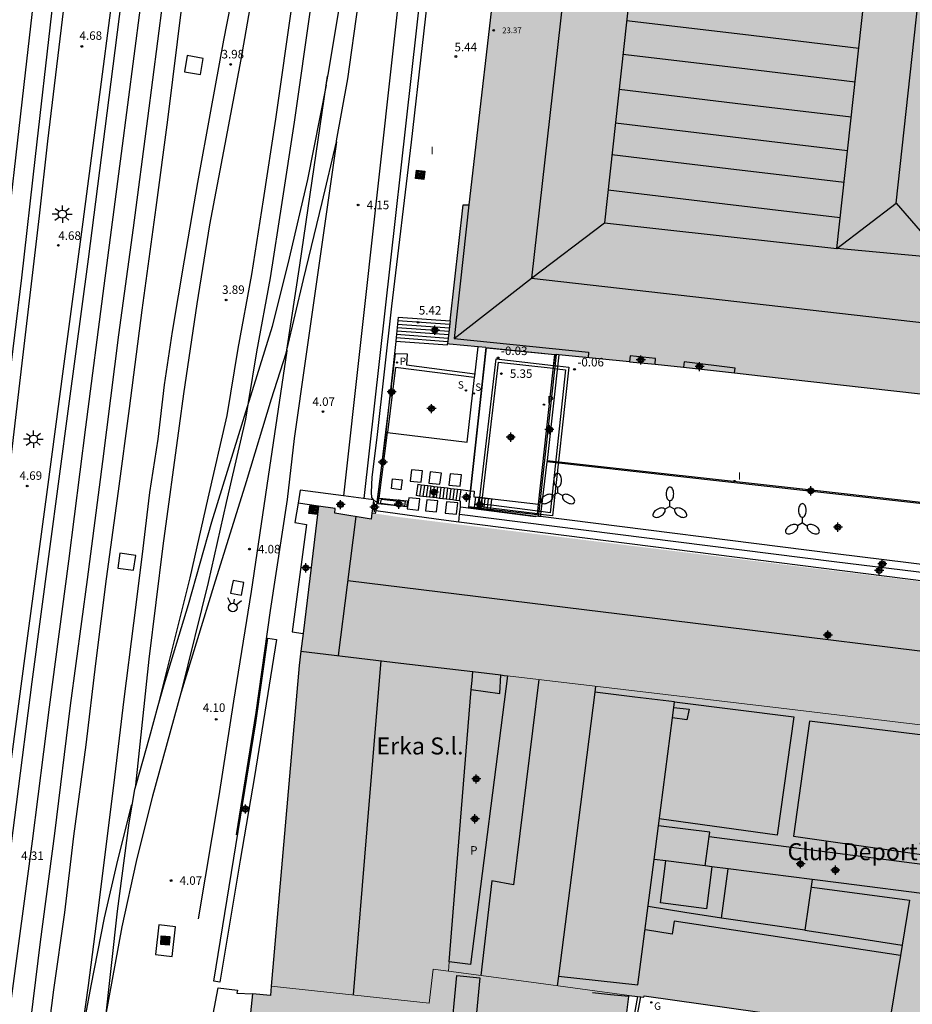
# Model space of a CAD drawing. Units: metres. Extents: x 582744 to 583100, y 4796289 to 4796541.
# Drawn here: x 582960 to 583039, y 4796373 to 4796460 of the extents above; entities that cross this region are included whole.
import ezdxf

# ---------------------------------------------------------------- set-up
doc = ezdxf.new("R2010")
doc.units = ezdxf.units.M
doc.header["$MEASUREMENT"] = 0
for name, color, linetype in [('020204', 9, 'Continuous'), ('020308', 9, 'Continuous'), ('060103', 6, 'Continuous'), ('060113', 4, 'Continuous'), ('060117', 9, 'Continuous'), ('060121', 9, 'Continuous'), ('060124', 9, 'Continuous'), ('060130', 9, 'Continuous'), ('060141', 9, 'Continuous'), ('060144', 9, 'Continuous'), ('060145', 9, 'Continuous'), ('060203', 9, 'Continuous'), ('070105', 6, 'Continuous'), ('070106', 6, 'Continuous'), ('070108', 9, 'Continuous'), ('070116', 6, 'Continuous'), ('080104', 9, 'Continuous'), ('080108', 9, 'Continuous'), ('080109', 9, 'Continuous'), ('080110', 9, 'Continuous'), ('080201', 9, 'Continuous'), ('080303', 9, 'Continuous'), ('080304', 9, 'Continuous'), ('080310', 9, 'Continuous'), ('090218', 9, 'Continuous'), ('100107', 3, 'Continuous'), ('210102', 4, 'Continuous'), ('210204', 9, 'Continuous'), ('210205', 4, 'Continuous'), ('210304', 9, 'Continuous'), ('210305', 4, 'Continuous'), ('220101', 1, 'Continuous'), ('230204', 9, 'Continuous'), ('230304', 9, 'Continuous'), ('250205', 9, 'Continuous'), ('250206', 9, 'Continuous'), ('270104', 9, 'Continuous'), ('270204', 9, 'Continuous'), ('270304', 9, 'Continuous'), ('990502', 254, 'Continuous'), ('990507', 41, 'Continuous'), ('C_Edificios', 5, 'Continuous'), ('Centroides', 1, 'Continuous')]:
    doc.layers.add(name, color=color, linetype=linetype)
for name, color, linetype, lineweight in [('060118', 9, 'Continuous', 30), ('080111', 7, 'Continuous', 30), ('080117', 7, 'Continuous', 20), ('080119', 7, 'Continuous', 30)]:
    doc.layers.add(name, color=color, linetype=linetype, lineweight=lineweight)
doc.styles.add('ARIAL', font='arial.ttf', dxfattribs={"height": 1})
doc.styles.add('ARIALI', font='ariali.ttf', dxfattribs={"height": 1})
doc.styles.add('ROMANS', font='romans__.ttf', dxfattribs={"height": 1})

# ---------------------------------------------------------------- blocks, each defined once
blk = doc.blocks.new('Centroide')
for points in [[(0.402, 0), (-0.402, 0)], [(0, -0.402), (0, 0.402)]]:
    blk.add_lwpolyline(points)
for radius in [0.256, 0.159]:
    blk.add_circle((0, 0), radius)
blk = doc.blocks.new('COTAPU')
blk.add_circle((0, 0), 0.075)
blk = doc.blocks.new('FAROLM')
for q in [(0, 0.5), (0.433, -0.25), (-0.433, -0.25)]:
    blk.add_line((0, 0), q)
for points in [[(0, 0.5, 0.159986), (0.117, 0.538, 0.106322), (0.238, 0.675, 0.071006), (0.309, 0.858, 0.057309), (0.337, 1.099, 0.057309), (0.309, 1.339, 0.071006), (0.238, 1.522, 0.106322), (0.117, 1.659, 0.159986), (0, 1.697, 0.159986), (-0.117, 1.659, 0.106322), (-0.238, 1.522, 0.071006), (-0.309, 1.339, 0.057309), (-0.337, 1.099, 0.057309), (-0.309, 0.858, 0.071006), (-0.238, 0.675, 0.106322), (-0.117, 0.538, 0.159986)], [(-0.433, -0.25, 0.159986), (-0.525, -0.168, 0.106322), (-0.704, -0.131, 0.071006), (-0.898, -0.161, 0.057309), (-1.12, -0.258, 0.057309), (-1.315, -0.402, 0.071006), (-1.437, -0.555, 0.106322), (-1.495, -0.728, 0.159986), (-1.47, -0.849, 0.159986), (-1.378, -0.931, 0.106322), (-1.199, -0.967, 0.071006), (-1.005, -0.937, 0.057309), (-0.783, -0.841, 0.057309), (-0.588, -0.697, 0.071006), (-0.466, -0.544, 0.106322), (-0.408, -0.371, 0.159986)], [(0.433, -0.25, 0.159986), (0.408, -0.371, 0.106322), (0.466, -0.544, 0.071006), (0.588, -0.697, 0.057309), (0.783, -0.841, 0.057309), (1.005, -0.937, 0.071006), (1.199, -0.967, 0.106322), (1.378, -0.931, 0.159986), (1.47, -0.849, 0.159986), (1.495, -0.728, 0.106322), (1.437, -0.555, 0.071006), (1.315, -0.402, 0.057309), (1.12, -0.258, 0.057309), (0.898, -0.161, 0.071006), (0.704, -0.131, 0.106322), (0.525, -0.168, 0.159986)]]:
    blk.add_lwpolyline(points, format="xyb", close=True)
blk = doc.blocks.new('SANEA')
blk.add_circle((0, 0), 0.055)
blk = doc.blocks.new('PLUVI3')
blk.add_circle((0, 0), 0.055)
blk = doc.blocks.new('REIND')
blk.add_circle((0, 0), 0.055)
blk = doc.blocks.new('PUNTO')
blk.add_circle((0, 0), 0.075)
blk = doc.blocks.new('SEMAF1')
for p, q in [((-0.24, -0.29), (-0.625, -0.75)), ((0.005, -0.375), (0.005, -0.74)), ((0.24, -0.29), (0.625, -0.75))]:
    blk.add_line(p, q)
blk.add_circle((0, 0), 0.375)
blk = doc.blocks.new('COLTEN')
for p, q in [((-0.375, -0.375), (-0.375, 0.375)), ((-0.375, 0.375), (0.375, 0.375)), ((-0.305, -0.305), (-0.305, 0.305)), ((-0.305, 0.305), (0.305, 0.305)), ((-0.23, -0.23), (-0.23, 0.23)), ((-0.23, 0.23), (0.23, 0.23)), ((-0.145, -0.145), (-0.145, 0.145)), ((-0.145, 0.145), (0.145, 0.145)), ((-0.065, 0.065), (0.065, 0.065)), ((-0.065, -0.065), (-0.065, 0.065)), ((0.065, 0.065), (0.065, -0.065)), ((0.145, 0.145), (0.145, -0.145)), ((0.23, 0.23), (0.23, -0.23)), ((0.305, 0.305), (0.305, -0.305)), ((0.375, 0.375), (0.375, -0.375)), ((0.375, -0.375), (-0.375, -0.375)), ((0.305, -0.305), (-0.305, -0.305)), ((0.23, -0.23), (-0.23, -0.23)), ((0.145, -0.145), (-0.145, -0.145)), ((0.065, -0.065), (-0.065, -0.065))]:
    blk.add_line(p, q)
blk = doc.blocks.new('REGAS')
blk.add_circle((0, 0), 0.055)
blk = doc.blocks.new('FAROLA')
for p, q in [((-0.355, 0), (-0.895, 0)), ((-0.63, 0.51), (-0.255, 0.245)), ((0, 0.355), (0, 0.755)), ((0.605, 0.49), (0.276, 0.223)), ((0.355, 0), (0.855, 0)), ((-0.65, -0.52), (-0.255, -0.24)), ((0, -0.355), (0, -0.755)), ((0.585, -0.52), (0.256, -0.246))]:
    blk.add_line(p, q)
blk.add_circle((0, 0), 0.355)

msp = doc.modelspace()

# ---------------------------------------------------------------- hatches: boundary and pattern name
at = {"layer": '990502'}
for points in [[(583035.466, 4796540.144), (583010.177, 4796540.145), (583009.12, 4796530.216), (583009.624, 4796530.196), (583009.232, 4796526.824), (583006.727, 4796503.701), (583004.739, 4796485.941), (583002.607, 4796466.502), (582999.919, 4796443.344), (582999.406, 4796443.346), (582998.027, 4796431.1), (582998.204, 4796431.083), (583008.416, 4796430.083), (583016.288, 4796429.312), (583018.803, 4796429.065), (583023.31, 4796428.558), (583039.673, 4796426.715), (583060.541, 4796424.365), (583060.475, 4796423.782), (583072.625, 4796422.351), (583073.563, 4796422.251), (583073.564, 4796422.263), (583074.97, 4796435.344), (583074.675, 4796435.378), (583074.38, 4796435.411), (583076.154, 4796451.07), (583077.928, 4796466.727), (583079.02, 4796466.603), (583080.113, 4796466.48), (583080.799, 4796472.552), (583080.613, 4796472.581), (583081.001, 4796476.1), (583080.855, 4796476.12), (583080.898, 4796476.5), (583081.399, 4796480.874), (583081.532, 4796480.868), (583081.938, 4796484.395), (583082.033, 4796484.394), (583082.129, 4796484.393), (583082.471, 4796487.426), (583082.812, 4796490.459), (583081.725, 4796490.593), (583081.09, 4796490.672), (583080.638, 4796490.727), (583082.411, 4796506.4), (583084.183, 4796522.072), (583084.772, 4796522.005), (583084.785, 4796522.117), (583085.632, 4796529.626), (583086.25, 4796535.044), (583086.026, 4796535.073), (583085.801, 4796535.101), (583073.219, 4796536.51), (583073.161, 4796535.981), (583072.908, 4796536.009), (583070.704, 4796536.253)], [(583000.24, 4796402.246), (583001.481, 4796402.099), (583002.721, 4796401.951), (583003.004, 4796401.917), (583003.287, 4796401.884), (583027.397, 4796399.018), (583058.075, 4796395.371), (583069.751, 4796393.983), (583070.047, 4796394.4), (583073.789, 4796399.776), (583073.793, 4796399.782), (583075.795, 4796402.621), (583077.802, 4796405.467), (583035.794, 4796410.658), (582993.787, 4796415.849), (582993.14, 4796415.944), (582992.843, 4796415.987), (582992.572, 4796416.026), (582992.546, 4796416.03), (582992.25, 4796416.073), (582991.654, 4796416.16), (582991.358, 4796416.203), (582991.298, 4796415.671), (582988.086, 4796416.188), (582988.13, 4796416.599), (582986.654, 4796416.816), (582985.879, 4796410.431), (582985.294, 4796405.61), (582985.104, 4796404.045), (582993.912, 4796402.998)], [(582998.095, 4796375.869), (582998.129, 4796376.278), (582998.162, 4796376.687), (582999.17, 4796389.091), (583000.112, 4796400.674), (583000.176, 4796401.46), (583000.24, 4796402.246), (582993.912, 4796402.998), (582985.104, 4796404.045), (582984.95, 4796402.772), (582982.489, 4796374.563), (582996.401, 4796373.045), (582996.75, 4796376.049), (582997.423, 4796375.959)], [(583000.112, 4796400.674), (583000.176, 4796401.46), (583000.24, 4796402.246), (583001.481, 4796402.099), (583002.721, 4796401.951), (583002.633, 4796400.332)], [(582998.095, 4796375.869), (582998.129, 4796376.278), (582998.162, 4796376.687), (583000.033, 4796376.448), (583003.287, 4796401.884), (583027.397, 4796399.018), (583058.075, 4796395.371), (583055.98, 4796374.404), (583051.87, 4796368.559), (583051.493, 4796368.613), (583045.984, 4796369.388), (583036.848, 4796370.675), (583036.319, 4796370.749), (583035.519, 4796370.862), (583015.35, 4796373.701), (583015.3, 4796373.589), (583015.037, 4796373.619), (583014.753, 4796373.65), (583014.007, 4796373.734), (583005.379, 4796374.891)], [(582998.095, 4796375.869), (582997.423, 4796375.959), (582996.75, 4796376.049), (582996.401, 4796373.045), (582982.489, 4796374.563), (582982.417, 4796373.741), (582980.844, 4796373.881), (582979.425, 4796360.481), (582979.423, 4796360.464), (582979.422, 4796360.449), (583009.312, 4796356.759), (583011.87, 4796356.443), (583013.625, 4796370.832), (583013.802, 4796372.233), (583013.978, 4796373.635), (583013.992, 4796373.685), (583014.007, 4796373.734), (583005.379, 4796374.891)]]:
    msp.add_hatch(color=256, dxfattribs=at).paths.add_polyline_path(points, flags=0)
at = {"layer": '990507'}
msp.add_hatch(color=256, dxfattribs=at).paths.add_polyline_path([(583002.721, 4796401.951), (583003.004, 4796401.917), (583003.287, 4796401.884), (583000.033, 4796376.448), (582998.162, 4796376.687), (582999.17, 4796389.091), (583000.112, 4796400.674), (583002.633, 4796400.332)], flags=0)

# ---------------------------------------------------------------- linework, layer by layer
at = {"layer": '060103', "flags": 128}
for points in [[(582973.67, 4796540.145), (582972.337, 4796528.901), (582970.869, 4796517.185), (582969.904, 4796509.497), (582968.808, 4796499.55), (582967.528, 4796488.17), (582965.856, 4796473.954), (582964.268, 4796461.371), (582962.787, 4796448.943), (582962.027, 4796442.371), (582960.523, 4796429.412), (582958.739, 4796414.276)], [(582959.41, 4796392.989), (582961.114, 4796405.84), (582962.787, 4796418.28), (582964.199, 4796428.896), (582965.903, 4796441.851), (582967.619, 4796454.847), (582969.288, 4796467.722), (582971.148, 4796482.626), (582973.02, 4796496.006), (582975.008, 4796512.273), (582977.041, 4796527.189), (582978.645, 4796540.145)], [(582991.49, 4796417.37), (582991.354, 4796417.563), (582991.306, 4796418.019), (582991.386, 4796419.363), (582991.826, 4796422.859), (582993.118, 4796434.411), (582994.842, 4796448.85), (582996.787, 4796465.926)], [(582991.786, 4796417.17), (582991.534, 4796417.307), (582991.49, 4796417.37)]]:
    msp.add_lwpolyline(points, dxfattribs=at)
at = {"layer": '060113', "flags": 128}
msp.add_lwpolyline([(582992.591, 4796423.319), (582993.291, 4796429.046), (582993.419, 4796430.269), (582994.465, 4796430.228), (582994.391, 4796429.244), (583000.417, 4796428.478), (583000.374, 4796428.139), (582993.42, 4796429.03), (582992.72, 4796423.303)], dxfattribs=at)
at = {"layer": '060117'}
msp.add_lwpolyline([(582993.678, 4796433.45), (582998.256, 4796433.132)], dxfattribs=at)
at = {"layer": '060117', "flags": 128}
for points in [[(582993.472, 4796431.351), (582998.017, 4796431.008), (582998.027, 4796431.1)], [(582995.39, 4796418.738), (582995.263, 4796417.741)], [(582995.555, 4796417.706), (582995.263, 4796417.741)], [(582999.19, 4796418.271), (582999.054, 4796417.289)], [(582991.49, 4796417.37), (582991.424, 4796416.786), (582991.358, 4796416.203)], [(582995.846, 4796417.671), (582995.555, 4796417.706)], [(582996.138, 4796417.637), (582995.846, 4796417.671)], [(582996.429, 4796417.602), (582996.138, 4796417.637)], [(582996.721, 4796417.567), (582996.429, 4796417.602)], [(582997.013, 4796417.532), (582996.721, 4796417.567)], [(582997.304, 4796417.498), (582997.013, 4796417.532)], [(582997.596, 4796417.463), (582997.304, 4796417.498)], [(582997.888, 4796417.428), (582997.596, 4796417.463)], [(582998.179, 4796417.393), (582997.888, 4796417.428)], [(582998.471, 4796417.359), (582998.179, 4796417.393)], [(582998.762, 4796417.324), (582998.471, 4796417.359)], [(582999.054, 4796417.289), (582998.762, 4796417.324)], [(582999.151, 4796416.756), (582999.174, 4796417.264), (582999.054, 4796417.289)], [(583001.798, 4796416.457), (583001.806, 4796416.52), (583001.822, 4796416.643), (583001.853, 4796416.891), (583001.92, 4796417.428), (583001.633, 4796417.462), (583001.346, 4796417.495), (583001.088, 4796417.526), (583000.869, 4796417.551), (583000.773, 4796417.562), (583000.486, 4796417.596), (583000.351, 4796416.691), (583000.344, 4796416.639)], [(583005.785, 4796415.945), (583005.777, 4796415.881), (582999.148, 4796416.729)]]:
    msp.add_lwpolyline(points, dxfattribs=at)
at = {"layer": '060118', "flags": 128}
for points in [[(582979.353, 4796540.145), (582978.349, 4796531.908), (582977.052, 4796521.089), (582975.528, 4796509.433), (582974.144, 4796498.813), (582972.576, 4796486.09), (582971.2, 4796475.85), (582969.631, 4796464.083), (582967.995, 4796451.407), (582966.367, 4796438.559), (582964.615, 4796425.612), (582962.915, 4796412.808), (582961.382, 4796401.336), (582960.002, 4796390.545), (582958.382, 4796377.965), (582956.894, 4796366.67), (582955.306, 4796355.038), (582953.661, 4796342.594), (582952.585, 4796334.455), (582951.409, 4796325.555), (582949.929, 4796314.151), (582948.285, 4796301.612), (582946.796, 4796290.608), (582946.735, 4796290.153)], [(582981.129, 4796540.145), (582980.129, 4796531.776), (582978.692, 4796520.017), (582977.096, 4796507.553), (582975.592, 4796496.261), (582973.992, 4796483.758), (582972.584, 4796473.51), (582970.935, 4796460.707), (582969.255, 4796447.875), (582967.735, 4796436.211), (582966.135, 4796423.78), (582964.611, 4796411.972), (582962.91, 4796399.109), (582961.43, 4796387.309), (582959.518, 4796373.017), (582957.75, 4796359.254), (582956.077, 4796347.386), (582954.441, 4796334.923), (582952.797, 4796322.271), (582951.137, 4796310.035), (582949.332, 4796297.084), (582948.478, 4796290.153)], [(582970.805, 4796540.145), (582970.083, 4796534.285), (582968.895, 4796523.745), (582967.783, 4796514.553), (582966.654, 4796504.825), (582965.374, 4796494.01), (582964.214, 4796484.038), (582962.982, 4796474.078), (582962.014, 4796465.547), (582960.798, 4796454.967), (582958.717, 4796436.644), (582957.685, 4796427.896), (582956.717, 4796420.128), (582954.889, 4796404.537), (582953.836, 4796396.077), (582952.844, 4796387.037), (582951.684, 4796377.425), (582950.756, 4796369.298)], [(582972.502, 4796540.145), (582972.011, 4796536.108), (582970.779, 4796524.965), (582969.691, 4796515.633), (582967.506, 4796497.006), (582966.29, 4796486.574), (582965.41, 4796479.394), (582964.338, 4796470.242), (582963.13, 4796460.215), (582961.681, 4796447.591), (582960.485, 4796436.932), (582959.241, 4796426.816), (582956.869, 4796406.456), (582955.78, 4796397.053), (582954.68, 4796387.993), (582953.472, 4796377.681), (582952.472, 4796369.034)], [(582982.889, 4796540.145), (582981.977, 4796532.56), (582980.564, 4796521.189), (582979.112, 4796509.105), (582977.5, 4796496.817), (582975.888, 4796484.274), (582974.168, 4796471.394), (582972.907, 4796461.175), (582971.583, 4796450.943), (582970.311, 4796441.311), (582969.035, 4796431.899), (582967.619, 4796420.76), (582966.278, 4796410.356), (582964.766, 4796399.252), (582963.39, 4796388.005), (582962.134, 4796378.453), (582961.062, 4796369.853)], [(582962.326, 4796366.421), (582963.338, 4796374.213), (582964.31, 4796381.033), (582965.102, 4796387.749), (582966.174, 4796395.801), (582967.026, 4796402.952), (582967.962, 4796410.408), (582969.039, 4796418.124), (582969.991, 4796425.416), (582971.127, 4796434.079), (582972.347, 4796443.103), (582973.375, 4796450.843), (582974.679, 4796461.239), (582975.735, 4796469.574), (582976.864, 4796478.754), (582978.096, 4796487.89), (582979.044, 4796495.297), (582980.012, 4796502.909), (582981.144, 4796511.925), (582982.248, 4796520.345), (582983.168, 4796527.752), (582984.265, 4796536.836), (582984.669, 4796540.145)], [(582970.547, 4796392.246), (582971.726, 4796403.328), (582972.954, 4796413.316), (582974.406, 4796423.884), (582974.791, 4796426.695), (582975.971, 4796434.619), (582977.087, 4796441.583), (582978.431, 4796448.683), (582979.831, 4796456.143), (582980.951, 4796462.574), (582982.487, 4796470.51), (582983.891, 4796477.186), (582984.951, 4796482.89), (582985.896, 4796488.398), (582986.824, 4796494.173), (582987.896, 4796500.705), (582988.792, 4796506.725), (582989.832, 4796513.633), (582990.752, 4796520.6), (582991.744, 4796527.64), (582992.588, 4796534.44), (582993.255, 4796540.145)], [(582995.034, 4796540.145), (582994.144, 4796531.772), (582992.884, 4796522.056), (582992.092, 4796514.941), (582991.012, 4796507.117), (582989.752, 4796498.677), (582988.611, 4796489.893), (582987.039, 4796479.642), (582985.607, 4796470.046), (582984.327, 4796461.178), (582982.847, 4796450.887), (582981.767, 4796443.799), (582980.735, 4796437.207), (582979.542, 4796430.695), (582978.57, 4796424.803), (582976.89, 4796417.524), (582975.31, 4796410.5), (582972.506, 4796399.243)], [(582980.49, 4796425.955), (582981.223, 4796430.402), (582982.417, 4796436.922), (582983.453, 4796443.539), (582984.535, 4796450.637), (582986.016, 4796460.935), (582987.295, 4796469.798), (582988.726, 4796479.387), (582990.301, 4796489.654), (582991.442, 4796498.441), (582992.701, 4796506.875), (582993.785, 4796514.73), (582994.578, 4796521.852), (582995.839, 4796531.572), (582996.482, 4796540.145)], [(583004.359, 4796540.145), (583004.044, 4796537.02), (583002.904, 4796527.556), (583001.832, 4796518.924), (583000.752, 4796510.589), (582999.935, 4796504.033), (582999.279, 4796496.397), (582998.483, 4796489.333), (582997.699, 4796482.929), (582996.667, 4796471.298), (582990.645, 4796417.481)], [(582967.914, 4796371.937), (582969.354, 4796379.765), (582970.61, 4796385.517), (582972.054, 4796391.317), (582974.554, 4796400.388), (582974.576, 4796400.461), (582977.446, 4796409.868), (582980.298, 4796418.988), (582982.518, 4796426.251), (582983.808, 4796430.286), (582983.866, 4796430.536), (582985.318, 4796436.783), (582986.983, 4796443.539), (582988.222, 4796448.894), (582988.243, 4796448.983), (582989.227, 4796454.45), (582990.151, 4796460.954), (582991.179, 4796465.314), (582992.959, 4796472.762), (582994.955, 4796481.601), (582996.504, 4796488.021), (582994.771, 4796471.238), (582988.86, 4796417.716)], [(582987.315, 4796453.883), (582987.499, 4796454.818), (582988.767, 4796462.394), (582990.607, 4796471.006), (582992.867, 4796480.718), (582992.932, 4796480.985)], [(582965.729, 4796369.99), (582966.378, 4796374.593), (582967.198, 4796380.977), (582967.99, 4796387.301), (582968.702, 4796392.957), (582969.534, 4796399.828), (582970.374, 4796406.516), (582971.106, 4796412.352), (582971.798, 4796418.004), (582972.511, 4796422.708), (582973.083, 4796427.504), (582973.775, 4796432.179), (582974.843, 4796438.475), (582976.019, 4796445.307), (582977.151, 4796451.595), (582978.295, 4796457.851), (582979.551, 4796464.154)], [(582987.315, 4796453.883), (582987.431, 4796454.682)], [(582987.315, 4796453.883), (582985.679, 4796445.563), (582984.063, 4796438.639), (582982.558, 4796432.639), (582980.802, 4796426.963), (582980.49, 4796425.955)], [(582983.866, 4796430.536), (582985.01, 4796438.039), (582986.095, 4796445.471), (582987.315, 4796453.883)], [(582988.222, 4796448.894), (582986.758, 4796438.627), (582985.506, 4796429.795), (582984.502, 4796422.783), (582983.878, 4796417.412), (582982.386, 4796407.62), (582981.118, 4796398.656), (582979.41, 4796387.884)], [(582983.866, 4796430.536), (582983.858, 4796430.483), (582982.206, 4796419.416), (582980.718, 4796409.288), (582979.162, 4796399.644), (582977.87, 4796391.312), (582976.062, 4796380.485)], [(582980.49, 4796425.955), (582977.218, 4796415.396), (582975.174, 4796408.132), (582973.01, 4796401.076), (582972.506, 4796399.243)], [(582974.576, 4796400.461), (582976.97, 4796410.106), (582978.554, 4796417.144), (582980.245, 4796424.471), (582980.49, 4796425.955)], [(582972.506, 4796399.243), (582971.726, 4796396.404), (582970.547, 4796392.246)], [(582972.502, 4796399.226), (582972.506, 4796399.243)], [(582970.547, 4796392.246), (582970.438, 4796391.861), (582969.954, 4796388.921), (582968.898, 4796381.145), (582967.813, 4796371.334)], [(582970.162, 4796390.557), (582968.934, 4796385.645), (582967.766, 4796380.561), (582966.59, 4796374.565), (582965.729, 4796369.99)]]:
    msp.add_lwpolyline(points, dxfattribs=at)
at = {"layer": '060121', "flags": 128}
for points in [[(582994.494, 4796417.282), (582994.412, 4796416.755), (582991.917, 4796417.015), (582992.004, 4796417.508)], [(582992.004, 4796417.508), (582994.494, 4796417.282)]]:
    msp.add_lwpolyline(points, dxfattribs=at)
at = {"layer": '060124', "flags": 128}
msp.add_lwpolyline([(582972.57, 4796379.949), (582972.278, 4796377.325), (582973.749, 4796377.161), (582974.042, 4796379.785), (582972.57, 4796379.949)], dxfattribs=at)
at = {"layer": '060130', "flags": 128}
for points in [[(583000.06, 4796418.167), (583001.458, 4796430.764)], [(583007.82, 4796430.141), (583006.785, 4796420.836)], [(583006.78, 4796420.72), (583006.251, 4796416.331)], [(583006.785, 4796420.836), (583006.78, 4796420.72)], [(582988.86, 4796417.716), (582985.031, 4796418.219), (582984.858, 4796417.088)], [(582991.49, 4796417.37), (582988.86, 4796417.716)], [(583000.351, 4796416.691), (582999.902, 4796416.744), (583000.06, 4796418.167)], [(582984.858, 4796417.088), (582984.558, 4796415.364), (582985.586, 4796415.208), (582984.318, 4796405.76), (582985.294, 4796405.61)], [(582986.654, 4796416.816), (582984.858, 4796417.088)], [(583000.642, 4796416.657), (583000.351, 4796416.691)], [(583000.933, 4796416.623), (583000.642, 4796416.657)], [(583001.224, 4796416.589), (583000.933, 4796416.623)], [(583001.515, 4796416.554), (583001.224, 4796416.589)], [(583001.806, 4796416.52), (583001.515, 4796416.554)], [(583005.922, 4796416.037), (583001.806, 4796416.52)], [(583006.222, 4796416.086), (583006.198, 4796415.893)], [(583006.251, 4796416.331), (583006.222, 4796416.086)], [(583037.918, 4796377.257), (583017.984, 4796380.272), (583017.82, 4796379.12), (583015.464, 4796379.508)], [(583029.506, 4796379.485), (583033.767, 4796378.829), (583038.066, 4796378.166)]]:
    msp.add_lwpolyline(points, dxfattribs=at)
at = {"layer": '060141', "flags": 128}
for points in [[(582993.59, 4796432.55), (582998.153, 4796432.222)], [(582993.619, 4796432.85), (582998.188, 4796432.525)], [(582993.649, 4796433.15), (582998.222, 4796432.829)], [(582993.501, 4796431.651), (582998.051, 4796431.311)], [(582993.531, 4796431.95), (582998.085, 4796431.615)], [(582993.56, 4796432.25), (582998.119, 4796431.918)], [(582995.682, 4796418.702), (582995.555, 4796417.706)], [(582995.975, 4796418.666), (582995.846, 4796417.671)], [(582996.267, 4796418.63), (582996.138, 4796417.637)], [(582996.559, 4796418.594), (582996.429, 4796417.602)], [(582996.852, 4796418.558), (582996.721, 4796417.567)], [(582997.144, 4796418.522), (582997.013, 4796417.532)], [(582997.436, 4796418.487), (582997.304, 4796417.498)], [(582997.728, 4796418.451), (582997.596, 4796417.463)], [(582998.021, 4796418.415), (582997.888, 4796417.428)], [(582998.313, 4796418.379), (582998.179, 4796417.393)], [(582998.605, 4796418.343), (582998.471, 4796417.359)], [(582998.898, 4796418.307), (582998.762, 4796417.324)], [(583000.773, 4796417.562), (583000.642, 4796416.657), (583000.635, 4796416.603)], [(583000.926, 4796416.566), (583000.933, 4796416.623), (583000.952, 4796416.754), (583001.06, 4796417.529)], [(583001.217, 4796416.53), (583001.224, 4796416.589), (583001.242, 4796416.717), (583001.275, 4796416.964), (583001.346, 4796417.495)], [(583001.507, 4796416.494), (583001.515, 4796416.554), (583001.532, 4796416.68), (583001.564, 4796416.928), (583001.633, 4796417.462)]]:
    msp.add_lwpolyline(points, dxfattribs=at)
at = {"layer": '060144', "flags": 128}
for points in [[(583000.06, 4796418.167), (583000.372, 4796418.13), (583000.333, 4796417.647), (583000.873, 4796417.587), (583001.092, 4796417.563), (583002.219, 4796417.438), (583006.026, 4796416.991), (583007.469, 4796430.175)], [(582995.39, 4796418.738), (582995.682, 4796418.702)], [(582995.682, 4796418.702), (582995.975, 4796418.666)], [(582995.975, 4796418.666), (582996.267, 4796418.63)], [(582996.267, 4796418.63), (582996.559, 4796418.594)], [(582996.559, 4796418.594), (582996.852, 4796418.558)], [(582996.852, 4796418.558), (582997.144, 4796418.522)], [(582997.144, 4796418.522), (582997.436, 4796418.487)], [(582997.436, 4796418.487), (582997.728, 4796418.451)], [(582997.728, 4796418.451), (582998.021, 4796418.415)], [(582998.021, 4796418.415), (582998.313, 4796418.379)], [(582998.313, 4796418.379), (582998.605, 4796418.343)], [(582998.605, 4796418.343), (582998.898, 4796418.307)], [(582998.898, 4796418.307), (582999.19, 4796418.271)], [(582999.19, 4796418.271), (583000.024, 4796418.172)], [(583000.024, 4796418.172), (583000.06, 4796418.167)]]:
    msp.add_lwpolyline(points, dxfattribs=at)
at = {"layer": '060145', "flags": 128}
for points in [[(583018.025, 4796399.571), (583028.54, 4796398.275), (583027.064, 4796387.855), (583016.649, 4796389.284)], [(583050.25, 4796395.377), (583040.124, 4796396.625), (583029.92, 4796397.883), (583028.504, 4796387.743), (583048.826, 4796384.853)], [(583030.14, 4796383.28), (583038.708, 4796382.107), (583038.066, 4796378.166)], [(583022.157, 4796380.54), (583018.924, 4796381.046), (583015.692, 4796381.552)], [(583038.066, 4796378.166), (583037.918, 4796377.257)], [(583037.918, 4796377.257), (583036.848, 4796370.675)]]:
    msp.add_lwpolyline(points, dxfattribs=at)
at = {"layer": '070105', "flags": 128}
for points in [[(582993.678, 4796433.45), (582993.649, 4796433.15), (582993.619, 4796432.85), (582993.59, 4796432.55), (582993.56, 4796432.25), (582993.531, 4796431.95), (582993.501, 4796431.651), (582993.472, 4796431.351)], [(582993.472, 4796431.351), (582993.469, 4796431.321), (582992.582, 4796423.32), (582991.786, 4796417.17)], [(582992.72, 4796423.303), (582999.744, 4796422.448), (583000.398, 4796428.136), (583000.415, 4796428.283), (583000.709, 4796430.837)], [(583001.38, 4796430.772), (583000.024, 4796418.172)], [(583000.024, 4796418.172), (582999.865, 4796416.699), (583000.344, 4796416.639)], [(582991.786, 4796417.17), (582991.687, 4796416.407)], [(582999.083, 4796416.109), (583032.068, 4796411.945), (583052.298, 4796409.468), (583057.582, 4796408.805), (583072.474, 4796406.934), (583076.64, 4796406.451)], [(583000.344, 4796416.639), (583000.635, 4796416.603)], [(583000.635, 4796416.603), (583000.926, 4796416.566)], [(583000.926, 4796416.566), (583001.217, 4796416.53)], [(583001.217, 4796416.53), (583001.507, 4796416.494)], [(583001.507, 4796416.494), (583001.798, 4796416.457)], [(583001.798, 4796416.457), (583005.785, 4796415.945)], [(583006.039, 4796415.913), (583005.785, 4796415.945)], [(583006.198, 4796415.893), (583006.039, 4796415.913)], [(583051.718, 4796410.221), (583032.211, 4796412.621), (583006.198, 4796415.893)], [(582975.43, 4796360.927), (582975.242, 4796360.948), (582977.802, 4796374.412), (582979.518, 4796374.188), (582979.462, 4796373.92), (582980.844, 4796373.881)]]:
    msp.add_lwpolyline(points, dxfattribs=at)
at = {"layer": '070106', "flags": 128}
msp.add_lwpolyline([(583006.039, 4796415.913), (583006.061, 4796416.107), (583006.088, 4796416.351), (583007.609, 4796430.162)], dxfattribs=at)
at = {"layer": '070108', "flags": 128}
msp.add_lwpolyline([(582992.72, 4796423.303), (582992.591, 4796423.319)], dxfattribs=at)
at = {"layer": '070116', "flags": 128}
for points in [[(583001.458, 4796430.764), (583007.469, 4796430.175), (583007.362, 4796429.199)], [(583005.958, 4796416.368), (583006.026, 4796416.991)], [(582999.009, 4796415.403), (582999.083, 4796416.109)], [(582999.083, 4796416.109), (582999.148, 4796416.729)], [(582999.148, 4796416.729), (582999.151, 4796416.756)], [(583005.922, 4796416.037), (583005.931, 4796416.123)], [(583005.931, 4796416.123), (583005.958, 4796416.368)]]:
    msp.add_lwpolyline(points, dxfattribs=at)
at = {"layer": '080104', "flags": 128}
for points in [[(583016.297, 4796429.311), (583016.346, 4796429.821), (583014.105, 4796430.038), (583014.056, 4796429.53)], [(583023.31, 4796428.558), (583023.359, 4796428.962), (583018.861, 4796429.51), (583018.803, 4796429.065)], [(583013.978, 4796373.635), (583012.376, 4796373.796), (583010.775, 4796373.957)]]:
    msp.add_lwpolyline(points, dxfattribs=at)
at = {"layer": '080108', "flags": 128}
msp.add_lwpolyline([(583000.853, 4796375.288), (583000.3, 4796369.438), (582998.277, 4796369.629), (582998.83, 4796375.479), (583000.853, 4796375.288)], dxfattribs=at)
at = {"layer": '080109', "flags": 128}
for points in [[(583016.564, 4796535.871), (583005.426, 4796436.879)], [(583037.541, 4796443.486), (583040.529, 4796470.977)], [(583013.796, 4796459.58), (583024.018, 4796458.362), (583034.249, 4796457.142)], [(583013.471, 4796456.621), (583023.706, 4796455.402), (583033.925, 4796454.184)], [(583013.132, 4796453.527), (583023.35, 4796452.31), (583033.586, 4796451.091)], [(583012.809, 4796450.576), (583023.166, 4796449.342), (583033.263, 4796448.139)], [(583012.501, 4796447.764), (583022.73, 4796446.546), (583032.955, 4796445.328)], [(583012.161, 4796444.658), (583022.434, 4796443.434), (583032.614, 4796442.221)], [(582999.896, 4796443.344), (582998.602, 4796431.579)], [(583037.541, 4796443.486), (583039.665, 4796441.048), (583041.789, 4796438.61), (583037.053, 4796439.058), (583032.317, 4796439.506), (583037.541, 4796443.486)], [(583005.426, 4796436.879), (583011.842, 4796441.749)], [(582998.602, 4796431.579), (583005.426, 4796436.879)], [(583005.426, 4796436.879), (583067.44, 4796429.841)], [(582998.602, 4796431.579), (583010.43, 4796430.379), (583010.412, 4796429.888)], [(583059.589, 4796401.587), (583024.423, 4796405.918), (582989.225, 4796410.252)], [(582992.14, 4796403.209), (582990.921, 4796388.407), (582989.716, 4796373.774)], [(583006.062, 4796401.554), (583003.837, 4796383.48), (583001.929, 4796383.816), (583000.952, 4796375.485)]]:
    msp.add_lwpolyline(points, dxfattribs=at)
at = {"layer": '080110', "flags": 128}
for points in [[(583032.317, 4796439.506), (583035.226, 4796466.046), (583014.75, 4796468.289), (583011.842, 4796441.749), (583032.317, 4796439.506)], [(582989.935, 4796415.89), (582989.178, 4796409.878), (582988.395, 4796403.654)], [(582985.104, 4796404.045), (582993.912, 4796402.998), (583000.24, 4796402.246)], [(583000.112, 4796400.674), (583000.176, 4796401.46), (583000.24, 4796402.246)], [(583000.24, 4796402.246), (583001.481, 4796402.099), (583002.721, 4796401.951)], [(583010.984, 4796400.448), (583009.367, 4796387.795), (583007.785, 4796375.428)], [(583011.05, 4796400.96), (583010.984, 4796400.448)], [(583017.962, 4796399.091), (583018.025, 4796399.571), (583014.505, 4796400.009), (583010.984, 4796400.448)], [(583017.962, 4796399.091), (583019.301, 4796398.927), (583019.109, 4796398.007), (583017.842, 4796398.168)], [(583017.842, 4796398.168), (583017.962, 4796399.091)], [(583016.608, 4796388.676), (583017.842, 4796398.168)], [(583016.222, 4796385.711), (583016.608, 4796388.676)], [(583021.08, 4796387.739), (583021.128, 4796388.096), (583016.608, 4796388.676)], [(583020.724, 4796385.138), (583021.08, 4796387.739)], [(583021.08, 4796387.739), (583049.563, 4796384.027), (583049.196, 4796381.513), (583032.71, 4796383.612), (583030.148, 4796383.938)], [(583007.785, 4796375.428), (583014.784, 4796374.652), (583016.222, 4796385.711)], [(583017.245, 4796385.581), (583016.222, 4796385.711)], [(583021.295, 4796385.065), (583020.844, 4796381.344), (583016.768, 4796381.876), (583017.245, 4796385.581)], [(583020.724, 4796385.138), (583017.245, 4796385.581)], [(583021.295, 4796385.065), (583020.724, 4796385.138)], [(583022.754, 4796384.879), (583021.295, 4796385.065)], [(583030.148, 4796383.938), (583029.506, 4796379.485), (583022.157, 4796380.54), (583022.754, 4796384.879)], [(583030.148, 4796383.938), (583022.754, 4796384.879)], [(583007.785, 4796375.428), (583007.676, 4796374.583)]]:
    msp.add_lwpolyline(points, dxfattribs=at)
at = {"layer": '080111'}
for points in [[(582998.256, 4796433.132), (582999.406, 4796443.346), (582999.919, 4796443.344), (583002.607, 4796466.502), (583004.739, 4796485.941), (583006.727, 4796503.701), (583009.232, 4796526.824), (583009.624, 4796530.196)], [(582998.256, 4796433.132), (582998.027, 4796431.1)]]:
    msp.add_lwpolyline(points, dxfattribs=at)
at = {"layer": '080111', "flags": 128}
for points in [[(583000.709, 4796430.837), (582998.204, 4796431.083), (582998.027, 4796431.1)], [(583001.38, 4796430.772), (583000.709, 4796430.837)], [(583001.38, 4796430.772), (583007.469, 4796430.175), (583007.609, 4796430.162)], [(583007.82, 4796430.141), (583007.609, 4796430.162)], [(583014.056, 4796429.53), (583008.416, 4796430.083), (583007.82, 4796430.141)], [(583014.056, 4796429.53), (583016.297, 4796429.311)], [(583016.297, 4796429.311), (583018.803, 4796429.065)], [(583018.803, 4796429.065), (583023.31, 4796428.558)], [(583023.31, 4796428.558), (583025.599, 4796428.3), (583039.673, 4796426.715), (583043.367, 4796426.299)], [(582986.654, 4796416.816), (582985.879, 4796410.431), (582985.294, 4796405.61)], [(582991.358, 4796416.203), (582991.298, 4796415.671), (582988.086, 4796416.188), (582988.13, 4796416.599), (582986.654, 4796416.816)], [(582991.687, 4796416.407), (582991.654, 4796416.16), (582991.358, 4796416.203)], [(582999.009, 4796415.403), (582997.013, 4796415.673), (582991.687, 4796416.407)], [(583076.52, 4796405.624), (583074.066, 4796405.918), (583057.301, 4796407.997), (582999.009, 4796415.403)], [(582985.294, 4796405.61), (582985.104, 4796404.045)], [(582985.104, 4796404.045), (582984.95, 4796402.772), (582982.489, 4796374.563)], [(582982.489, 4796374.563), (582982.417, 4796373.741), (582980.844, 4796373.881)], [(582980.844, 4796373.881), (582979.425, 4796360.481), (582979.423, 4796360.464)], [(583013.625, 4796370.832), (583013.802, 4796372.233), (583013.978, 4796373.635)], [(583013.978, 4796373.635), (583013.992, 4796373.685), (583014.007, 4796373.734)], [(583014.007, 4796373.734), (583014.753, 4796373.65)], [(583014.753, 4796373.65), (583015.037, 4796373.619)], [(583015.037, 4796373.619), (583015.3, 4796373.589), (583015.35, 4796373.701), (583035.519, 4796370.862)]]:
    msp.add_lwpolyline(points, dxfattribs=at)
at = {"layer": '080117', "flags": 128}
for points in [[(583058.075, 4796395.371), (583027.397, 4796399.018), (583003.287, 4796401.884)], [(582998.095, 4796375.869), (582998.129, 4796376.278), (582998.162, 4796376.687)], [(582982.489, 4796374.563), (582996.401, 4796373.045), (582996.75, 4796376.049), (582997.423, 4796375.959), (582998.095, 4796375.869)], [(582998.095, 4796375.869), (583005.379, 4796374.891), (583014.007, 4796373.734)]]:
    msp.add_lwpolyline(points, dxfattribs=at)
at = {"layer": '080119', "flags": 128}
for points in [[(583003.287, 4796401.884), (583000.033, 4796376.448), (582998.162, 4796376.687)], [(583000.112, 4796400.674), (583002.633, 4796400.332), (583002.721, 4796401.951)], [(583002.721, 4796401.951), (583003.004, 4796401.917), (583003.287, 4796401.884)], [(582998.162, 4796376.687), (582999.17, 4796389.091), (583000.112, 4796400.674)]]:
    msp.add_lwpolyline(points, dxfattribs=at)
at = {"layer": '100107', "flags": 128}
msp.add_lwpolyline([(582977.429, 4796375.001), (582981.127, 4796397.747), (582982.179, 4796405.203), (582982.959, 4796405.083), (582981.007, 4796392.999), (582979.739, 4796385.656), (582977.97, 4796374.9), (582977.429, 4796375.001)], dxfattribs=at)
at = {"layer": '210102', "flags": 128}
for points in [[(583000.873, 4796417.587), (583002.314, 4796429.772)], [(583001.092, 4796417.563), (583002.503, 4796429.499)], [(583002.314, 4796429.772), (583007.362, 4796429.199)], [(583002.503, 4796429.499), (583007.335, 4796428.95)], [(583007.711, 4796429.159), (583008.691, 4796429.048), (583007.271, 4796415.953), (583006.222, 4796416.086)], [(583007.362, 4796429.199), (583007.501, 4796429.183)], [(583007.501, 4796429.183), (583007.711, 4796429.159)], [(583007.684, 4796428.911), (583008.416, 4796428.828), (583007.049, 4796416.229), (583006.251, 4796416.331)], [(583007.335, 4796428.95), (583007.474, 4796428.935)], [(583007.474, 4796428.935), (583007.684, 4796428.911)], [(582991.884, 4796417.519), (582992.591, 4796423.319)], [(582992.004, 4796417.508), (582992.72, 4796423.303)], [(583052.268, 4796415.638), (583029.852, 4796418.128), (583006.78, 4796420.72)], [(583006.785, 4796420.836), (583030.361, 4796418.219), (583052.281, 4796415.747)], [(582991.884, 4796417.519), (582992.004, 4796417.508)], [(583000.952, 4796416.754), (583000.777, 4796416.776), (583000.873, 4796417.587)], [(583001.275, 4796416.964), (583001.025, 4796416.996), (583001.092, 4796417.563)], [(583001.564, 4796416.928), (583001.275, 4796416.964)], [(583001.853, 4796416.891), (583001.564, 4796416.928)], [(583005.958, 4796416.368), (583001.853, 4796416.891)], [(583001.242, 4796416.717), (583000.952, 4796416.754)], [(583001.532, 4796416.68), (583001.242, 4796416.717)], [(583001.822, 4796416.643), (583001.532, 4796416.68)], [(583005.931, 4796416.123), (583001.822, 4796416.643)], [(583006.061, 4796416.107), (583005.931, 4796416.123)], [(583006.088, 4796416.351), (583005.958, 4796416.368)], [(583006.222, 4796416.086), (583006.061, 4796416.107)], [(583006.251, 4796416.331), (583006.088, 4796416.351)], [(583014.753, 4796373.65), (583014.252, 4796370.863), (583014.525, 4796370.829), (583015.037, 4796373.619)]]:
    msp.add_lwpolyline(points, dxfattribs=at)
at = {"layer": '220101', "flags": 128}
for points in [[(582994.834, 4796420.003), (582994.712, 4796419.019)], [(582995.815, 4796419.91), (582994.834, 4796420.003)], [(582995.693, 4796418.926), (582995.815, 4796419.91)], [(582996.491, 4796419.824), (582996.369, 4796418.84)], [(582997.472, 4796419.731), (582996.491, 4796419.824)], [(582997.35, 4796418.747), (582997.472, 4796419.731)], [(582998.259, 4796419.656), (582998.137, 4796418.672)], [(582999.24, 4796419.563), (582998.259, 4796419.656)], [(582999.118, 4796418.579), (582999.24, 4796419.563)], [(582993.081, 4796418.357), (582993.17, 4796419.221)], [(582993.17, 4796419.221), (582994.006, 4796419.124)], [(582994.006, 4796419.124), (582993.917, 4796418.26)], [(582994.712, 4796419.019), (582995.693, 4796418.926)], [(582996.369, 4796418.84), (582997.35, 4796418.747)], [(582998.137, 4796418.672), (582999.118, 4796418.579)], [(582993.917, 4796418.26), (582993.081, 4796418.357)], [(582992.124, 4796417.04), (582992.191, 4796417.416)], [(582993.673, 4796416.851), (582992.124, 4796417.04)], [(582992.191, 4796417.416), (582993.732, 4796417.252)], [(582994.218, 4796416.811), (582993.673, 4796416.851)], [(582993.732, 4796417.252), (582993.788, 4796417.315)], [(582993.788, 4796417.315), (582994.287, 4796417.256)], [(582994.287, 4796417.256), (582994.218, 4796416.811)], [(582994.596, 4796417.552), (582994.474, 4796416.568)], [(582995.577, 4796417.459), (582994.596, 4796417.552)], [(582995.455, 4796416.475), (582995.577, 4796417.459)], [(582996.193, 4796417.378), (582996.071, 4796416.394)], [(582997.174, 4796417.285), (582996.193, 4796417.378)], [(582997.052, 4796416.301), (582997.174, 4796417.285)], [(582997.934, 4796417.19), (582997.812, 4796416.206)], [(582998.915, 4796417.097), (582997.934, 4796417.19)], [(582998.793, 4796416.113), (582998.915, 4796417.097)], [(582994.474, 4796416.568), (582995.455, 4796416.475)], [(582996.071, 4796416.394), (582997.052, 4796416.301)], [(582997.812, 4796416.206), (582998.793, 4796416.113)]]:
    msp.add_lwpolyline(points, dxfattribs=at)
at = {"layer": '270104', "flags": 128}
for points in [[(582976.503, 4796456.239), (582975.08, 4796456.481), (582974.839, 4796455.055), (582976.262, 4796454.813), (582976.503, 4796456.239)], [(582968.966, 4796411.368), (582970.36, 4796411.169), (582970.546, 4796412.476), (582969.152, 4796412.675), (582968.966, 4796411.368)], [(582978.91, 4796409.144), (582979.867, 4796408.963), (582980.082, 4796410.1), (582979.125, 4796410.281), (582978.91, 4796409.144)]]:
    msp.add_lwpolyline(points, dxfattribs=at)

# ---------------------------------------------------------------- block references
at = {"layer": '020204', "rotation": 359.9987685839998}
for p in [(582965.801, 4796457.291, 4.683), (582998.754, 4796456.406, 5.436), (582978.915, 4796455.707, 3.976), (582990.142, 4796443.331, 4.148), (582963.733, 4796439.779, 4.679), (582978.511, 4796434.971, 3.892), (582995.43, 4796432.995, 5.416), (583002.758, 4796428.483, 5.348), (582987.046, 4796425.139, 4.072), (582960.989, 4796418.584, 4.687), (582980.562, 4796413.032, 4.076), (582977.642, 4796398.044, 4.1), (582973.662, 4796383.845, 4.072)]:
    msp.add_blockref('COTAPU', p, dxfattribs=at)
at = {"layer": '020204'}
for p in [(583002.471, 4796429.866, -0.033), (583009.203, 4796428.866, -0.058)]:
    msp.add_blockref('COTAPU', p, dxfattribs=at)
at = {"layer": '060203', "rotation": 168.0196685809025}
msp.add_blockref('SEMAF1', (582979.107, 4796407.888), dxfattribs=at)
at = {"layer": '080201', "rotation": 359.9987685839998}
msp.add_blockref('PUNTO', (583002.086, 4796458.71, 23.372), dxfattribs=at)
at = {"layer": '090218'}
for p, rotation in [((582995.614, 4796445.986), 352.9803685924757), ((582986.234, 4796416.495), 351.8411685453926), ((582973.146, 4796378.569), 356.3530686129941)]:
    msp.add_blockref('COLTEN', p, dxfattribs=dict(at, rotation=rotation))
at = {"layer": '210204'}
msp.add_blockref('SANEA', (582999.639, 4796427.007, 4.05), dxfattribs=at)
at = {"layer": '210204', "rotation": 359.9987685839998}
msp.add_blockref('SANEA', (583000.359, 4796426.732, 5.433), dxfattribs=at)
at = {"layer": '210205'}
msp.add_blockref('PLUVI3', (582993.561, 4796429.459, 4.01), dxfattribs=at)
at = {"layer": '210205', "rotation": 359.9987685839998}
msp.add_blockref('PLUVI3', (583006.511, 4796425.753, 5.465), dxfattribs=at)
at = {"layer": '230204', "rotation": 359.9987685839998}
msp.add_blockref('REGAS', (583015.97, 4796373.121, 3.257), dxfattribs=at)
at = {"layer": '250205'}
for p in [(583007.723, 4796417.993), (583017.608, 4796416.79), (583029.279, 4796415.343)]:
    msp.add_blockref('FAROLM', p, dxfattribs=at)
at = {"layer": '250206', "rotation": 359.9987685839998}
for p in [(582964.083, 4796442.523), (582961.551, 4796422.712)]:
    msp.add_blockref('FAROLA', p, dxfattribs=at)
at = {"layer": '270204'}
msp.add_blockref('REIND', (583023.3, 4796419.03, -0.131), dxfattribs=at)
at = {"layer": 'C_Edificios', "rotation": 359.9987685839998}
for p in [(583031.522, 4796405.468), (583000.433, 4796389.279), (583029.122, 4796385.328)]:
    msp.add_blockref('Centroide', p, dxfattribs=at)
at = {"layer": 'Centroides', "rotation": 359.9987685839998}
for p in [(582996.898, 4796432.309), (583015.045, 4796429.69), (583020.221, 4796429.103), (582993.095, 4796426.877), (582996.601, 4796425.406), (583006.989, 4796423.55), (583003.582, 4796422.887), (582992.322, 4796420.681), (582996.827, 4796418.04), (582999.68, 4796417.601), (583030.018, 4796418.158), (582988.594, 4796416.948), (582991.585, 4796416.72), (582993.727, 4796416.991), (583000.875, 4796416.964), (583032.41, 4796414.965), (582985.534, 4796411.379), (583036.322, 4796411.737), (583036.047, 4796411.146), (583000.548, 4796392.793), (582980.204, 4796390.149), (583032.182, 4796384.768), (582973.164, 4796378.57)]:
    msp.add_blockref('Centroide', p, dxfattribs=at)

# ---------------------------------------------------------------- texts
at = {"layer": '020308', "style": 'ARIAL'}
for s, p in [('4.68', (582965.596, 4796457.872)), ('5.44', (582998.629, 4796456.862)), ('3.98', (582978.106, 4796456.238)), ('4.15', (582990.892, 4796442.956)), ('4.68', (582963.729, 4796440.259)), ('3.89', (582978.155, 4796435.501)), ('5.42', (582995.488, 4796433.682)), ('5.35', (583003.508, 4796428.108)), ('4.07', (582986.116, 4796425.644)), ('4.69', (582960.311, 4796419.131)), ('4.08', (582981.312, 4796412.657)), ('4.10', (582976.458, 4796398.699)), ('4.31', (582960.454, 4796385.657)), ('4.07', (582974.412, 4796383.47))]:
    msp.add_text(s, height=0.75, rotation=359.99877, dxfattribs=at).set_placement(p)
for s, p in [('-0.03', (583002.721, 4796430.116)), ('-0.06', (583009.453, 4796429.116))]:
    msp.add_text(s, height=0.75, dxfattribs=at).set_placement(p)
at = {"layer": '080303', "style": 'ARIAL'}
msp.add_text('23.37', height=0.5, rotation=359.99877, dxfattribs=at).set_placement((583002.836, 4796458.46))
at = {"layer": '080304', "style": 'ARIALI'}
for s, p in [('Erka S.l.', (582991.751, 4796394.95)), ('Club Deportivo Mundaiz Kiroldegia', (583027.97, 4796385.641))]:
    msp.add_text(s, height=1.5, dxfattribs=at).set_placement(p)
at = {"layer": '080310', "style": 'ARIAL'}
msp.add_text('P', height=0.75, rotation=359.99877, dxfattribs=at).set_placement((583000.009, 4796386.129))
at = {"layer": '210304', "style": 'ROMANS'}
msp.add_text('S', height=0.65, dxfattribs=at).set_placement((582998.928, 4796427.164))
msp.add_text('S', height=0.65, rotation=359.99877, dxfattribs=at).set_placement((583000.463, 4796426.967))
at = {"layer": '210305', "style": 'ROMANS'}
msp.add_text('P', height=0.65, dxfattribs=at).set_placement((582993.807, 4796429.248))
msp.add_text('P', height=0.65, rotation=359.99877, dxfattribs=at).set_placement((583006.817, 4796425.859))
at = {"layer": '230304', "style": 'ROMANS'}
msp.add_text('G', height=0.65, rotation=359.99877, dxfattribs=at).set_placement((583016.215, 4796372.467))
at = {"layer": '270304', "style": 'ROMANS'}
msp.add_text('I', height=0.65, rotation=359.99877, dxfattribs=at).set_placement((582996.53, 4796447.806))
msp.add_text('I', height=0.65, dxfattribs=at).set_placement((583023.606, 4796419.136))

doc.saveas('drawing.dxf')
